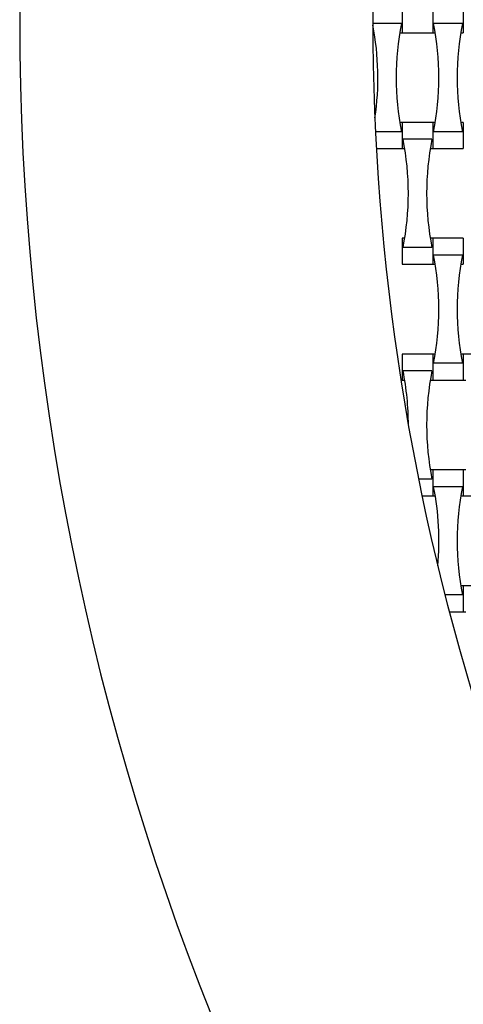
# Model space of a CAD drawing. Units: millimetres. Extents: x 1821 to 8272, y 2506 to 12011.
# Drawn here: x 3571 to 3885, y 5218 to 5915 of the extents above; entities that cross this region are included whole.
import ezdxf

# ---------------------------------------------------------------- set-up
doc = ezdxf.new("R2010")
doc.units = ezdxf.units.MM
doc.header["$LTSCALE"] = 50

msp = doc.modelspace()

# ---------------------------------------------------------------- linework, layer by layer
at = {"color": 7, "linetype": 'Continuous', "lineweight": 25}
for p, q in [((3841.755711656308, 5923.999482655282), (3841.755711656308, 5905.599482655282)), ((3863.355711656308, 5923.999482655282), (3863.355711656308, 5905.599482655282)), ((3884.955711656308, 5923.999482655282), (3884.955711656308, 5905.599482655282)), ((3841.199503664081, 5912.116201082282), (3820.957893475932, 5912.116201082282)), ((3884.399503664081, 5912.116201082282), (3863.911919648535, 5912.116201082282)), ((3820.981360340506, 5905.599482655282), (3821.900643034664, 5905.599482655282)), ((3840.010780277952, 5905.599482655282), (3841.755711656308, 5905.599482655282)), ((3841.755711656308, 5905.599482655281), (3863.355711656308, 5905.599482655281)), ((3863.355711656308, 5905.599482655282), (3865.100643034663, 5905.599482655282)), ((3883.210780277952, 5905.599482655282), (3884.955711656308, 5905.599482655282)), ((3841.755711656308, 5841.999482655282), (3840.010780277952, 5841.999482655282)), ((3863.355711656308, 5841.999482655281), (3841.755711656308, 5841.999482655281)), ((3841.755711656308, 5841.999482655282), (3841.755711656308, 5823.599482655281)), ((3865.100643034663, 5841.999482655282), (3863.355711656308, 5841.999482655282)), ((3863.355711656308, 5841.999482655282), (3863.355711656308, 5823.599482655281)), ((3884.955711656308, 5841.999482655282), (3883.210780277952, 5841.999482655282)), ((3884.955711656308, 5841.999482655282), (3884.955711656308, 5823.599482655281)), ((3841.199503664081, 5835.482764228282), (3822.863220872501, 5835.482764228282)), ((3862.79950366408, 5830.116201082282), (3842.311919648535, 5830.116201082282)), ((3884.399503664081, 5835.482764228282), (3863.911919648535, 5835.482764228282)), ((3823.478075996266, 5823.599482655281), (3841.755711656308, 5823.599482655281)), ((3841.755711656308, 5823.599482655281), (3843.500643034663, 5823.599482655281)), ((3861.610780277952, 5823.599482655281), (3863.355711656308, 5823.599482655281)), ((3863.355711656308, 5823.599482655281), (3884.955711656308, 5823.599482655281)), ((3843.500643034663, 5759.999482655281), (3841.755711656308, 5759.999482655281)), ((3841.755711656308, 5759.999482655281), (3841.755711656308, 5741.599482655281)), ((3863.355711656308, 5759.999482655281), (3861.610780277952, 5759.999482655281)), ((3884.955711656307, 5759.999482655281), (3863.355711656307, 5759.999482655281)), ((3863.355711656307, 5759.999482655281), (3863.355711656307, 5741.599482655282)), ((3884.955711656307, 5759.999482655281), (3884.955711656307, 5741.599482655282)), ((3862.79950366408, 5753.482764228282), (3842.311919648535, 5753.482764228282)), ((3884.39950366408, 5748.116201082282), (3863.911919648534, 5748.116201082282)), ((3841.755711656308, 5741.599482655281), (3863.355711656308, 5741.599482655281)), ((3863.355711656307, 5741.599482655281), (3865.100643034663, 5741.599482655281)), ((3883.210780277951, 5741.599482655281), (3884.955711656307, 5741.599482655281)), ((3863.355711656308, 5677.999482655281), (3841.755711656308, 5677.999482655281)), ((3841.755711656308, 5677.999482655281), (3841.755711656308, 5659.599482655281)), ((3865.100643034663, 5677.999482655282), (3863.355711656307, 5677.999482655282)), ((3863.355711656307, 5677.999482655282), (3863.355711656307, 5659.599482655281)), ((3884.955711656307, 5677.999482655282), (3883.210780277951, 5677.999482655282)), ((3906.555711656307, 5677.999482655281), (3884.955711656307, 5677.999482655281)), ((3884.955711656307, 5677.999482655282), (3884.955711656307, 5659.599482655281)), ((3884.39950366408, 5671.482764228282), (3863.911919648534, 5671.482764228282)), ((3862.79950366408, 5666.116201082282), (3842.311919648535, 5666.116201082282)), ((3841.755711656308, 5659.599482655281), (3843.500643034663, 5659.599482655281)), ((3861.610780277952, 5659.599482655281), (3863.355711656308, 5659.599482655281)), ((3863.355711656307, 5659.599482655281), (3884.955711656307, 5659.599482655281)), ((3884.955711656307, 5659.599482655281), (3886.700643034663, 5659.599482655281)), ((3863.355711656308, 5595.999482655281), (3861.610780277952, 5595.999482655281)), ((3884.955711656306, 5595.999482655281), (3863.355711656307, 5595.999482655281)), ((3863.355711656307, 5595.999482655281), (3863.355711656307, 5577.599482655282)), ((3886.700643034663, 5595.999482655281), (3884.955711656307, 5595.999482655281)), ((3884.955711656306, 5595.999482655281), (3884.955711656306, 5577.599482655282)), ((3862.79950366408, 5589.482764228281), (3853.343572510496, 5589.482764228281)), ((3884.399503664079, 5584.116201082282), (3863.911919648534, 5584.116201082282)), ((3855.778891614613, 5577.599482655281), (3863.355711656308, 5577.599482655281)), ((3863.355711656307, 5577.599482655281), (3865.100643034662, 5577.599482655281)), ((3883.210780277951, 5577.599482655281), (3884.955711656306, 5577.599482655281)), ((3884.955711656307, 5577.599482655281), (3906.555711656307, 5577.599482655281)), ((3884.955711656306, 5513.999482655282), (3883.210780277951, 5513.999482655282)), ((3906.555711656306, 5513.999482655281), (3884.955711656306, 5513.999482655281)), ((3884.955711656306, 5513.999482655282), (3884.955711656306, 5495.599482655282)), ((3884.399503664079, 5507.482764228282), (3872.020725207558, 5507.482764228282)), ((3875.095015981399, 5495.599482655282), (3884.955711656306, 5495.599482655282)), ((3884.955711656306, 5495.599482655282), (3886.700643034662, 5495.599482655282))]:
    msp.add_line(p, q, dxfattribs=at)
for centre, radius, start, end in [((5470.955711656307, 5914.799482655277), 1900.000000000001, 134.9999999999999, 225.0000000000007), ((5470.955711656307, 5914.799482655277), 1650, 143.714742018618, 216.2852579813826), ((3629.11232085171, 5873.799482655282), 195.3933908045981, 351.6192512814867, 10.93117083686226), ((4032.799102460905, 5873.799482655282), 195.3933908045974, 168.6909880324776, 191.3090119675234), ((3672.31232085171, 5873.799482655282), 195.3933908045974, 348.6909880324782, 11.30901196752238), ((4075.999102460905, 5873.799482655282), 195.3933908045974, 168.6909880324776, 191.3090119675234), ((3650.71232085171, 5791.799482655281), 195.3933908045979, 348.6909880324785, 11.30901196752261), ((4054.399102460905, 5791.799482655281), 195.3933908045979, 168.6909880324774, 191.3090119675232), ((3672.31232085171, 5709.799482655282), 195.3933908045974, 348.6909880324782, 11.30901196752238), ((4075.999102460905, 5709.799482655282), 195.3933908045979, 168.6909880324777, 191.3090119675234), ((3650.71232085171, 5627.799482655281), 195.3933908045979, 0.003332691189938868, 11.30901196752261), ((4054.399102460905, 5627.799482655281), 195.3933908045979, 168.6909880324774, 191.3090119675234), ((3672.312320851709, 5545.799482655281), 195.3933908045974, 354.8092911051858, 11.30901196752264), ((4075.999102460904, 5545.799482655281), 195.3933908045974, 168.6909880324773, 191.3090119675232)]:
    msp.add_arc(centre, radius, start, end, dxfattribs=at)

doc.saveas('drawing.dxf')
